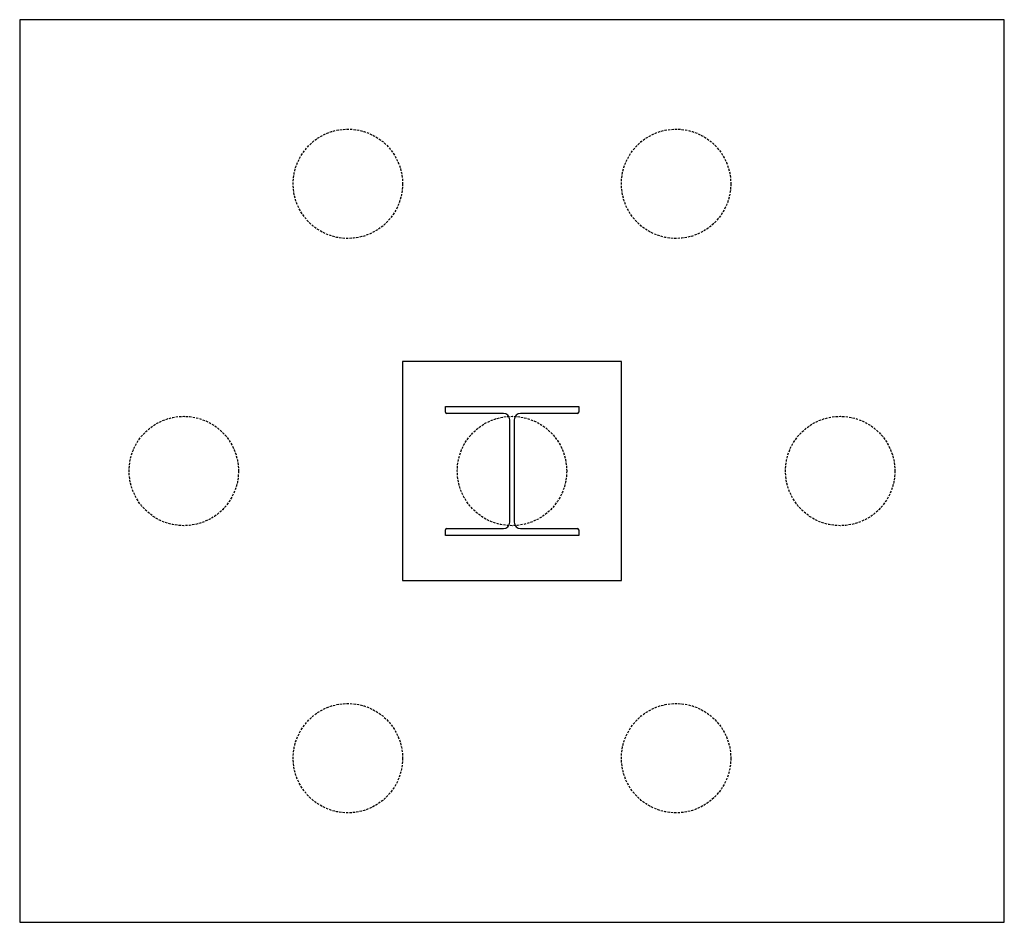
# Model space of a CAD drawing. Units: inches. Extents: x -54 to 54, y -50 to 50.
import ezdxf

# ---------------------------------------------------------------- set-up
doc = ezdxf.new("R2010")
doc.units = ezdxf.units.IN
doc.header["$MEASUREMENT"] = 0
doc.linetypes.add('HIDDEN', pattern=[0.375, 0.25, -0.125])
doc.layers.add('S-SECT CONC', color=4, linetype='Continuous')
doc.layers.add('S-SECT STEEL THRU', color=40, linetype='Continuous')

msp = doc.modelspace()

# ---------------------------------------------------------------- linework, layer by layer
at = {"layer": 'S-SECT CONC'}
for p, q in [((54, 49.5), (-54, 49.5)), ((-54, 49.5), (-54, -49.5)), ((54, -49.5), (54, 49.5)), ((12, 12), (-12, 12)), ((-12, 12), (-12, -12)), ((12, -12), (12, 12)), ((-12, -12), (12, -12)), ((-54, -49.5), (54, -49.5))]:
    msp.add_line(p, q, dxfattribs=at)
at = {"layer": 'S-SECT CONC', "linetype": 'HIDDEN'}
for centre in [(-18, 31.5), (18, 31.5), (-36, 0), (0, 0), (36, 0), (-18, -31.5), (18, -31.5)]:
    msp.add_circle(centre, 6, dxfattribs=at)
at = {"layer": 'S-SECT STEEL THRU'}
for p, q in [((-7.3125, 6.4375), (-7.3125, 7.0625)), ((-7.3125, 7.0625), (7.3125, 7.0625)), ((7.3125, 7.0625), (7.3125, 6.4375)), ((-0.9375, 6.3125), (-7.1875, 6.3125)), ((-0.25, -5.625), (-0.25, 5.625)), ((0.25, 5.625), (0.25, -5.625)), ((7.1875, 6.3125), (0.9375, 6.3125)), ((-7.3125, -7.0625), (-7.3125, -6.4375)), ((-7.1875, -6.3125), (-0.9375, -6.3125)), ((0.9375, -6.3125), (7.1875, -6.3125)), ((7.3125, -6.4375), (7.3125, -7.0625)), ((7.3125, -7.0625), (-7.3125, -7.0625))]:
    msp.add_line(p, q, dxfattribs=at)
for centre, radius, start, end in [((-7.1875, 6.4375), 0.125, 180, 270), ((-0.9375, 5.625), 0.6875, 0, 90), ((0.9375, 5.625), 0.6875, 90, 180), ((7.1875, 6.4375), 0.125, 270, 0), ((-7.1875, -6.4375), 0.125, 90, 180), ((-0.9375, -5.625), 0.6875, 270, 0), ((0.9375, -5.625), 0.6875, 180, 270), ((7.1875, -6.4375), 0.125, 0, 90)]:
    msp.add_arc(centre, radius, start, end, dxfattribs=at)

doc.saveas('drawing.dxf')
